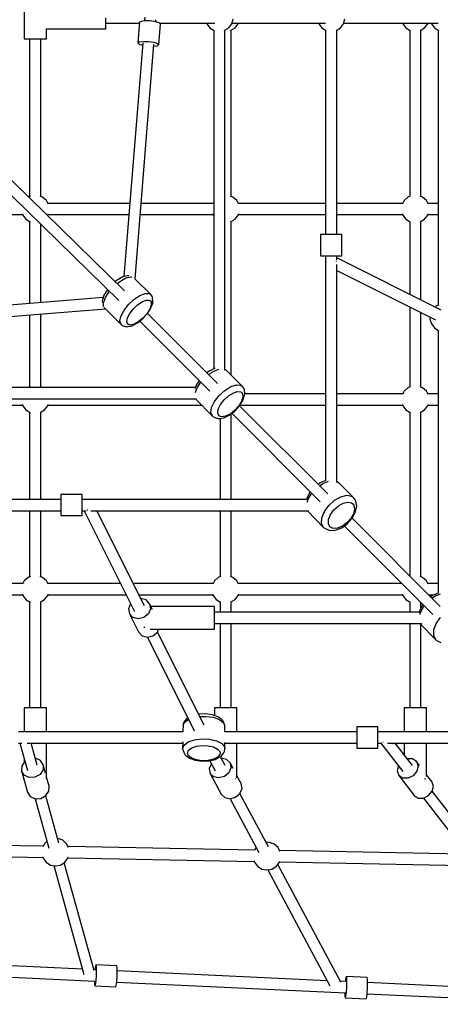
# Model space of a CAD drawing. Units: millimetres. Extents: x 751 to 9295, y -2744 to 7190.
# Drawn here: x 4317 to 4914, y 2474 to 3870 of the extents above; entities that cross this region are included whole.
import ezdxf

# ---------------------------------------------------------------- set-up
doc = ezdxf.new("R2010")
doc.units = ezdxf.units.MM

# ---------------------------------------------------------------- blocks, each defined once
blk = doc.blocks.new('216_JAPET')
for p, q in [((255, -3287.2), (255, -3347.2)), ((371, -3325.2), (371, -3317.2)), ((426.6, -3321.6), (421, -3322.4)), ((426.5, -3316.4), (426.1, -3321.7)), ((434.1, -3321.8), (426.6, -3321.6)), ((441.5, -3322.9), (434.1, -3321.8)), ((442, -3323), (442.2, -3320.1)), ((549.7, -3326), (551.7, -3319)), ((708.4, -3326), (710.4, -3319)), ((287, -3347.2), (287, -3333.2)), ((287, -3333.2), (371, -3333.2)), ((371, -3325.2), (418.8, -3325.2)), ((371, -3331.1), (371, -3325.2)), ((371, -3333.2), (371, -3331.1)), ((418.9, -3323.8), (416.5, -3353)), ((421, -3322.4), (418.9, -3323.8)), ((446.9, -3324.5), (441.5, -3322.9)), ((446.4, -3355.4), (448.8, -3326.2)), ((448.8, -3326.2), (446.9, -3324.5)), ((447.7, -3325.2), (514.2, -3325.2)), ((447.7, -3325.2), (525.9, -3325.2)), ((514.2, -3325.2), (514.5, -3326)), ((514.5, -3326), (518.8, -3331.8)), ((518.8, -3331.8), (525, -3335.6)), ((524.1, -3335), (524.1, -3815.1)), ((525, -3335.6), (525, -3335.6)), ((539.2, -3335.6), (545.4, -3331.8)), ((539.2, -3335.6), (539.2, -3335.6)), ((540.1, -3817), (540.1, -3335)), ((545.4, -3331.8), (549.7, -3326)), ((548.2, -3335.6), (554.4, -3331.8)), ((548.2, -3335.6), (548.2, -3335.6)), ((549.1, -3570.7), (549.1, -3335)), ((549.9, -3325.2), (682.9, -3325.2)), ((554.4, -3331.8), (558.7, -3326)), ((558.7, -3326), (558.9, -3325.2)), ((558.9, -3325.2), (673, -3325.2)), ((673, -3325.2), (673.2, -3326)), ((673.2, -3326), (677.5, -3331.8)), ((677.5, -3331.8), (683.7, -3335.6)), ((682.8, -3335), (682.8, -3624.7)), ((683.7, -3335.6), (683.7, -3335.6)), ((697.9, -3335.6), (704.1, -3331.8)), ((697.9, -3335.6), (697.9, -3335.6)), ((698.8, -3624.7), (698.8, -3335)), ((704.1, -3331.8), (708.4, -3326)), ((708.7, -3325.2), (792.3, -3325.2)), ((708.7, -3325.2), (842.7, -3325.2)), ((792.3, -3325.2), (792.5, -3326)), ((792.5, -3326), (796.9, -3331.8)), ((796.9, -3331.8), (803.1, -3335.6)), ((802.2, -3335), (802.2, -3570.7)), ((803.1, -3335.6), (803.1, -3335.6)), ((817.2, -3335.6), (817.3, -3335.6)), ((817.3, -3335.6), (823.4, -3331.8)), ((818.2, -3570.7), (818.2, -3335)), ((823.4, -3331.8), (827.8, -3326)), ((827.8, -3326), (828, -3325.2)), ((832.8, -3325.2), (833, -3326)), ((833, -3326), (837.3, -3331.8)), ((837.3, -3331.8), (843.5, -3335.6)), ((842.6, -3335), (842.6, -3724.9)), ((843.5, -3335.6), (843.5, -3335.6)), ((255, -3347.2), (257.2, -3347.2)), ((257.2, -3347.2), (263, -3347.2)), ((263, -3347.2), (263, -3570.7)), ((263, -3347.2), (271, -3347.2)), ((271, -3347.2), (279, -3347.2)), ((279, -3570.7), (279, -3347.2)), ((279, -3347.2), (284.9, -3347.2)), ((284.9, -3347.2), (287, -3347.2)), ((423.5, -3353.4), (396.7, -3684.2)), ((412.5, -3687.6), (439.4, -3355)), ((416.5, -3353), (418.6, -3351.6)), ((416.5, -3353), (418.4, -3354.8)), ((418.4, -3354.8), (423.3, -3356.3)), ((418.6, -3351.6), (424.2, -3350.9)), ((424.2, -3350.9), (431.7, -3351)), ((431.7, -3351), (439.2, -3352.1)), ((439.2, -3352.1), (444.5, -3353.7)), ((439.2, -3357.5), (444.3, -3356.9)), ((444.3, -3356.9), (446.4, -3355.4)), ((444.5, -3353.7), (446.4, -3355.4)), ((397.7, -3704.3), (60.9, -3375.4)), ((50.2, -3386.7), (389.4, -3717.9)), ((264, -3570.3), (261.5, -3571.3)), ((281.4, -3571.6), (278.1, -3570.3)), ((286.7, -3576.5), (281.4, -3571.6)), ((551.5, -3571.6), (548.2, -3570.3)), ((556.8, -3576.5), (551.5, -3571.6)), ((799.8, -3571.6), (794.5, -3576.5)), ((803.1, -3570.3), (799.8, -3571.6)), ((820.5, -3571.6), (817.2, -3570.3)), ((825.9, -3576.5), (820.5, -3571.6)), ((289.1, -3581.3), (286.7, -3576.5)), ((405.2, -3580.4), (288.7, -3580.4)), ((523.4, -3580.4), (421.2, -3580.4)), ((524.1, -3579), (523, -3581.3)), ((559.2, -3581.3), (556.8, -3576.5)), ((682.8, -3580.4), (558.7, -3580.4)), ((792.5, -3580.4), (698.8, -3580.4)), ((794.5, -3576.5), (792.1, -3581.3)), ((828.3, -3581.3), (825.9, -3576.5)), ((842.6, -3580.4), (827.8, -3580.4)), ((29.9, -3596.4), (253.2, -3596.4)), ((252.9, -3595.4), (253.4, -3597.1)), ((253.4, -3597.1), (257.8, -3602.9)), ((288.4, -3597.5), (288.7, -3597.1)), ((288.7, -3597.1), (289.1, -3595.4)), ((288.9, -3596.4), (403.9, -3596.4)), ((419.9, -3596.4), (523.2, -3596.4)), ((523, -3595.4), (523.5, -3597.1)), ((523.5, -3597.1), (524.1, -3598)), ((554.4, -3602.9), (558.7, -3597.1)), ((558.7, -3597.1), (559.2, -3595.4)), ((558.9, -3596.4), (682.8, -3596.4)), ((698.8, -3596.4), (792.3, -3596.4)), ((792.1, -3595.4), (792.5, -3597.1)), ((792.5, -3597.1), (796.9, -3602.9)), ((823.4, -3602.9), (827.8, -3597.1)), ((827.8, -3597.1), (828.3, -3595.4)), ((828, -3596.4), (842.6, -3596.4)), ((257.8, -3602.9), (263.9, -3606.7)), ((263, -3606.2), (263, -3722.5)), ((263.9, -3606.7), (264, -3606.7)), ((279, -3721.2), (279, -3610.1)), ((548.2, -3606.7), (554.4, -3602.9)), ((548.2, -3606.7), (548.2, -3606.7)), ((549.1, -3824), (549.1, -3606.2)), ((796.9, -3602.9), (803.1, -3606.7)), ((802.2, -3606.2), (802.2, -3709.4)), ((803.1, -3606.7), (803.1, -3606.7)), ((817.2, -3606.7), (817.3, -3606.7)), ((817.3, -3606.7), (823.4, -3602.9)), ((818.2, -3717.4), (818.2, -3606.2)), ((677.8, -3624.7), (675.8, -3624.7)), ((675.8, -3624.7), (675.8, -3654.7)), ((683.3, -3624.7), (677.8, -3624.7)), ((690.8, -3624.7), (683.3, -3624.7)), ((698.3, -3624.7), (690.8, -3624.7)), ((703.8, -3624.7), (698.3, -3624.7)), ((705.8, -3624.7), (703.8, -3624.7)), ((705.8, -3654.7), (705.8, -3624.7)), ((675.8, -3654.7), (677.8, -3654.7)), ((677.8, -3654.7), (683.3, -3654.7)), ((682.8, -3654.7), (682.8, -3973.3)), ((683.3, -3654.7), (690.8, -3654.7)), ((690.8, -3654.7), (698.3, -3654.7)), ((698.3, -3654.7), (703.8, -3654.7)), ((698.8, -3660.5), (698.8, -3654.7)), ((703.8, -3654.7), (705.8, -3654.7)), ((697.9, -3661.8), (698, -3662.3)), ((698, -3662.3), (697.9, -3662.8)), ((846.8, -3731.8), (698.8, -3657.8)), ((698.8, -3976.2), (698.8, -3666.9)), ((395.2, -3684.6), (387.9, -3688.6)), ((401.3, -3683.2), (395.2, -3684.6)), ((399.7, -3686.1), (406.5, -3684.6)), ((403.5, -3683.1), (401.8, -3683.2)), ((403.9, -3683.2), (403.5, -3683.1)), ((406.5, -3684.6), (407.9, -3685.1)), ((698.8, -3675.6), (838.9, -3745.7)), ((387, -3689.2), (384.4, -3691.3)), ((387.9, -3688.6), (387, -3689.2)), ((387.3, -3694.1), (391.7, -3690.5)), ((391.7, -3690.5), (399.7, -3686.1)), ((434.6, -3709.2), (412.3, -3687.4)), ((368.7, -3709.7), (366.2, -3716.7)), ((369.5, -3708.5), (368.7, -3709.7)), ((373.5, -3702.3), (369.5, -3708.5)), ((370.5, -3713.9), (376, -3705.4)), ((376, -3705.4), (376.3, -3705.1)), ((411, -3716.6), (419.3, -3711)), ((419.3, -3711), (426.9, -3708)), ((426.9, -3708), (432.7, -3708)), ((432.7, -3708), (434.6, -3709.2)), ((436.6, -3712.1), (434.6, -3709.2)), ((437.5, -3714.2), (436.6, -3712.1)), ((367.1, -3714.1), (36.4, -3740.8)), ((366.2, -3716.7), (366.1, -3718.7)), ((366.1, -3718.7), (366.2, -3721.6)), ((367.7, -3721.5), (370.5, -3713.9)), ((367.9, -3726.6), (367.7, -3721.5)), ((396.5, -3732.6), (403, -3724.2)), ((403, -3724.2), (411, -3716.6)), ((410.1, -3730.2), (416.2, -3724.4)), ((416.2, -3724.4), (422.6, -3720)), ((422.6, -3720), (428.4, -3717.7)), ((428.4, -3717.7), (432.8, -3717.8)), ((432.8, -3717.8), (434.3, -3718.7)), ((435.4, -3724.6), (433.3, -3730.5)), ((434.3, -3718.7), (435.3, -3720.2)), ((435.1, -3728.7), (437.7, -3721.8)), ((435.3, -3720.2), (435.4, -3724.6)), ((437.7, -3719.8), (437.5, -3714.2)), ((437.7, -3721.8), (437.7, -3719.8)), ((840.2, -3725.8), (838.4, -3727.5)), ((843.5, -3724.6), (840.2, -3725.8)), ((37.4, -3756.7), (370.4, -3729.8)), ((263, -3738.5), (263, -3840.7)), ((279, -3840.7), (279, -3737.2)), ((368.4, -3727.8), (392.7, -3752.2)), ((392.3, -3740.8), (396.5, -3732.6)), ((401.8, -3742.9), (405.1, -3736.6)), ((405.1, -3736.6), (410.1, -3730.2)), ((429.1, -3737), (423.4, -3743.2)), ((423.7, -3743.7), (429.8, -3737)), ((433.3, -3730.5), (429.1, -3737)), ((429.8, -3737), (434.4, -3729.9)), ((529.5, -3835.9), (430.1, -3736.5)), ((434.4, -3729.9), (435.1, -3728.7)), ((802.2, -3727.3), (802.2, -3840.7)), ((818.2, -3840.7), (818.2, -3735.3)), ((391, -3747.6), (392.3, -3740.8)), ((392.7, -3752.2), (391, -3747.6)), ((392.7, -3752.2), (393.6, -3752.9)), ((393.6, -3752.9), (395.8, -3753.8)), ((395.8, -3753.8), (400.3, -3755.4)), ((400.8, -3748.2), (401.8, -3742.9)), ((402.2, -3751.6), (400.8, -3748.2)), ((405.7, -3752.9), (402.2, -3751.6)), ((402.5, -3755.2), (408.6, -3753.9)), ((410.9, -3751.8), (405.7, -3752.9)), ((408.6, -3753.9), (416, -3749.9)), ((417.1, -3748.4), (410.9, -3751.8)), ((416, -3749.9), (416.8, -3749.3)), ((416.8, -3749.3), (423.7, -3743.7)), ((423.4, -3743.2), (417.1, -3748.4)), ((419.2, -3747.4), (518.5, -3846.8)), ((831.2, -3741.8), (831, -3744.4)), ((831, -3744.4), (833, -3751.4)), ((833, -3751.4), (837.3, -3757.1)), ((400.3, -3755.4), (402.5, -3755.2)), ((837.3, -3757.1), (843.5, -3761)), ((842.6, -3760.4), (842.6, -4133)), ((843.5, -3761), (843.5, -3761)), ((517.9, -3818.1), (514.4, -3820.8)), ((517, -3823.4), (521.5, -3819.9)), ((525.5, -3814.4), (517.9, -3818.1)), ((521.5, -3819.9), (529.9, -3815.9)), ((526, -3814.3), (525.5, -3814.4)), ((529.9, -3815.9), (531.4, -3815.6)), ((541.1, -3816.2), (540.1, -3815.8)), ((540.1, -3816.1), (542, -3816.9)), ((542, -3816.9), (541.1, -3816.2)), ((564.6, -3839.5), (542, -3816.9)), ((503.3, -3831.6), (498.6, -3839.1)), ((500.2, -3843.1), (505.6, -3834.5)), ((505.6, -3834.5), (505.9, -3834.2)), ((548.3, -3840.1), (556.3, -3837.5)), ((556.3, -3837.5), (562.4, -3838.1)), ((562.4, -3838.1), (564.6, -3839.5)), ((497.9, -3841.4), (17.5, -3841.4)), ((264, -3840.4), (261.3, -3841.4)), ((280.8, -3841.4), (278.1, -3840.4)), ((498.6, -3839.1), (497.3, -3843.2)), ((498.4, -3848.7), (500.2, -3843.1)), ((531.7, -3852.9), (539.8, -3845.5)), ((539.8, -3845.5), (548.3, -3840.1)), ((545, -3853.4), (551.6, -3849.3)), ((551.6, -3849.3), (557.6, -3847.3)), ((557.6, -3847.3), (562.4, -3847.7)), ((562.4, -3847.7), (564, -3848.8)), ((564, -3848.8), (565.1, -3850.5)), ((566.8, -3842.5), (564.6, -3839.5)), ((565.1, -3850.5), (565.6, -3855.2)), ((567.6, -3844.6), (566.8, -3842.5)), ((568.1, -3850.6), (567.6, -3844.6)), ((567.9, -3852.5), (568.1, -3850.6)), ((682.8, -3850.4), (568.1, -3850.4)), ((792.5, -3850.4), (698.8, -3850.4)), ((794.5, -3846.5), (792.1, -3851.3)), ((799.8, -3841.7), (794.5, -3846.5)), ((803.1, -3840.4), (799.8, -3841.7)), ((820.5, -3841.7), (817.2, -3840.4)), ((825.9, -3846.5), (820.5, -3841.7)), ((828.3, -3851.3), (825.9, -3846.5)), ((842.6, -3850.4), (827.8, -3850.4)), ((17.8, -3857.4), (499.7, -3857.4)), ((252.9, -3865.5), (253.4, -3867.2)), ((288.7, -3867.2), (289.1, -3865.5)), ((498.4, -3857.4), (522.2, -3881.9)), ((521.1, -3869.8), (525.1, -3861.4)), ((525.1, -3861.4), (531.7, -3852.9)), ((530.7, -3872), (533.8, -3865.6)), ((533.8, -3865.6), (538.8, -3859.1)), ((538.8, -3859.1), (545, -3853.4)), ((563.6, -3861.3), (559.5, -3867.9)), ((560.7, -3867.5), (565.6, -3859.7)), ((565.6, -3855.2), (563.6, -3861.3)), ((565.6, -3859.7), (567.9, -3852.5)), ((792.1, -3865.5), (792.5, -3867.2)), ((827.8, -3867.2), (828.3, -3865.5)), ((17.8, -3866.4), (253.2, -3866.4)), ((253.4, -3867.2), (257.8, -3873)), ((257.8, -3873), (263.9, -3876.8)), ((263, -3876.2), (263, -4000.1)), ((263.9, -3876.8), (264, -3876.8)), ((278.1, -3876.8), (284.3, -3873)), ((278.1, -3876.8), (278.1, -3876.8)), ((279, -4000.1), (279, -3876.2)), ((284.3, -3873), (288.7, -3867.2)), ((288.9, -3866.4), (507.1, -3866.4)), ((520.1, -3876.9), (521.1, -3869.8)), ((522.2, -3881.9), (520.1, -3876.9)), ((529.9, -3877.5), (530.7, -3872)), ((531.5, -3881.4), (529.9, -3877.5)), ((547.3, -3879.1), (540.8, -3882.2)), ((546.3, -3880.8), (554, -3874.8)), ((553.8, -3874.1), (547.3, -3879.1)), ((549.1, -4000.1), (549.1, -3878.6)), ((549.8, -3878), (675.1, -4003.3)), ((559.5, -3867.9), (553.8, -3874.1)), ((554, -3874.8), (560.7, -3867.5)), ((686, -3992.4), (560.9, -3867.3)), ((561.4, -3866.4), (682.8, -3866.4)), ((698.8, -3866.4), (792.3, -3866.4)), ((792.5, -3867.2), (796.9, -3873)), ((796.9, -3873), (803.1, -3876.8)), ((802.2, -3876.2), (802.2, -4108.6)), ((803.1, -3876.8), (803.1, -3876.8)), ((817.2, -3876.8), (817.3, -3876.8)), ((817.3, -3876.8), (823.4, -3873)), ((818.2, -4109.8), (818.2, -3876.2)), ((823.4, -3873), (827.8, -3867.2)), ((828, -3866.4), (842.6, -3866.4)), ((522.2, -3881.9), (523.1, -3882.6)), ((523.1, -3882.6), (528, -3884.7)), ((528, -3884.7), (530, -3885.5)), ((530, -3885.5), (532.2, -3885.4)), ((535.3, -3883), (531.5, -3881.4)), ((532.2, -3885.4), (538.7, -3884.4)), ((533.1, -3885.2), (533.1, -4000.1)), ((540.8, -3882.2), (535.3, -3883)), ((538.7, -3884.4), (546.3, -3880.8)), ((675.9, -3976.1), (672.3, -3978.7)), ((674.4, -3980.8), (679, -3977.4)), ((683.4, -3973.1), (675.9, -3976.1)), ((679, -3977.4), (687, -3974.2)), ((700.7, -3975.8), (698.8, -3974.8)), ((698.8, -3975.1), (701.5, -3976.4)), ((701.5, -3976.4), (700.7, -3975.8)), ((722.5, -3997.4), (701.5, -3976.4)), ((661.2, -3989.4), (656.8, -3997.3)), ((663, -3991.9), (663.3, -3991.5)), ((307.4, -4000.1), (29.4, -4000.1)), ((337.4, -3993.1), (307.4, -3993.1)), ((307.4, -3993.1), (307.4, -3995.1)), ((307.4, -3995.1), (307.4, -4000.6)), ((307.4, -4000.6), (307.4, -4008.1)), ((337.4, -3995.1), (337.4, -3993.1)), ((337.4, -4000.6), (337.4, -3995.1)), ((656.1, -4000.1), (337.4, -4000.1)), ((337.4, -4008.1), (337.4, -4000.6)), ((656.8, -3997.3), (656, -4000.6)), ((657.2, -4004.1), (657.9, -4000.8)), ((657.9, -4000.8), (663, -3991.9)), ((687.4, -4008.6), (695.5, -4001.3)), ((695.5, -4001.3), (704.5, -3996.3)), ((701, -4009.4), (707.8, -4005.6)), ((704.5, -3996.3), (713, -3994.3)), ((707.8, -4005.6), (714.4, -4004)), ((713, -3994.3), (719.9, -3995.6)), ((714.4, -4004), (719.7, -4005)), ((719.7, -4005), (721.6, -4006.4)), ((719.9, -3995.6), (722.5, -3997.4)), ((725, -4000.8), (722.5, -3997.4)), ((725.7, -4002.8), (725, -4000.8)), ((727, -4009.5), (725.7, -4002.8)), ((29.9, -4016.1), (307.4, -4016.1)), ((263, -4016.1), (263, -4109.8)), ((279, -4109.8), (279, -4016.1)), ((307.4, -4008.1), (307.4, -4015.6)), ((307.4, -4015.6), (307.4, -4021.1)), ((337.4, -4015.6), (337.4, -4008.1)), ((337.4, -4021.1), (337.4, -4015.6)), ((337.4, -4016.1), (343.2, -4016.1)), ((340.4, -4016.1), (411.9, -4159)), ((345, -4015.3), (344.5, -4015.3)), ((345.5, -4015.2), (345, -4015.3)), ((349.6, -4016.1), (659.2, -4016.1)), ((425.8, -4151.1), (358.3, -4016.1)), ((533.1, -4016.1), (533.1, -4109.8)), ((549.1, -4109.8), (549.1, -4016.1)), ((657.1, -4016.1), (657.3, -4016.3)), ((657.3, -4016.3), (657.2, -4016.1)), ((657.3, -4016.3), (680.1, -4039.8)), ((677.5, -4026.2), (681.1, -4017.3)), ((681.1, -4017.3), (687.4, -4008.6)), ((689.9, -4021.7), (694.7, -4015)), ((694.7, -4015), (701, -4009.4)), ((720.3, -4027.1), (724.8, -4019)), ((721.6, -4006.4), (723.1, -4008.4)), ((724.1, -4013.7), (722.5, -4020.3)), ((723.1, -4008.4), (724.1, -4013.7)), ((724.8, -4019), (726.7, -4011.3)), ((726.7, -4011.3), (727, -4009.5)), ((307.4, -4021.1), (307.4, -4023.1)), ((307.4, -4023.1), (337.4, -4023.1)), ((337.4, -4023.1), (337.4, -4021.1)), ((677.2, -4034.1), (677.5, -4026.2)), ((686.9, -4034.5), (687.2, -4028.5)), ((687.2, -4028.5), (689.9, -4021.7)), ((713, -4033.4), (706.4, -4038.2)), ((718.7, -4027.1), (713, -4033.4)), ((713.6, -4034.5), (720.3, -4027.1)), ((722.5, -4020.3), (718.7, -4027.1)), ((845.6, -4152), (720.4, -4026.8)), ((680.1, -4039.8), (677.2, -4034.1)), ((680.1, -4039.8), (680.9, -4040.5)), ((680.9, -4040.5), (686.7, -4043.4)), ((686.7, -4043.4), (688.5, -4044)), ((689.1, -4039), (686.9, -4034.5)), ((688.5, -4044), (696.1, -4043.7)), ((693.5, -4041.2), (689.1, -4039)), ((699.6, -4040.9), (693.5, -4041.2)), ((696.1, -4043.7), (697.7, -4043.4)), ((697.7, -4043.4), (705.7, -4040.2)), ((706.4, -4038.2), (699.6, -4040.9)), ((705.7, -4040.2), (713.6, -4034.5)), ((709.3, -4037.6), (834.8, -4163)), ((255.3, -4115.6), (252.9, -4120.4)), ((260.7, -4110.8), (255.3, -4115.6)), ((264, -4109.5), (260.7, -4110.8)), ((281.4, -4110.8), (278.1, -4109.5)), ((286.7, -4115.6), (281.4, -4110.8)), ((289.1, -4120.4), (286.7, -4115.6)), ((525.4, -4115.6), (523, -4120.4)), ((530.7, -4110.8), (525.4, -4115.6)), ((534, -4109.5), (530.7, -4110.8)), ((551.5, -4110.8), (548.2, -4109.5)), ((556.8, -4115.6), (551.5, -4110.8)), ((559.2, -4120.4), (556.8, -4115.6)), ((803.1, -4109.5), (803.1, -4109.5)), ((820.5, -4110.8), (817.2, -4109.5)), ((825.9, -4115.6), (820.5, -4110.8)), ((828.3, -4120.4), (825.9, -4115.6)), ((253.4, -4119.5), (17.5, -4119.5)), ((392.1, -4119.5), (288.7, -4119.5)), ((523.4, -4119.5), (410, -4119.5)), ((791.2, -4119.5), (558.7, -4119.5)), ((792.1, -4120.4), (792.1, -4120.4)), ((842.6, -4119.5), (827.8, -4119.5)), ((17.8, -4135.5), (253.2, -4135.5)), ((252.9, -4134.6), (253.4, -4136.3)), ((253.4, -4136.3), (257.8, -4142.1)), ((257.8, -4142.1), (263.9, -4145.9)), ((263, -4145.3), (263, -4295.7)), ((278.1, -4145.9), (284.3, -4142.1)), ((279, -4295.7), (279, -4145.3)), ((284.3, -4142.1), (288.7, -4136.3)), ((288.7, -4136.3), (289.1, -4134.6)), ((288.9, -4135.5), (400.1, -4135.5)), ((418, -4135.5), (523.2, -4135.5)), ((428.1, -4142.6), (420.5, -4140.6)), ((420.5, -4140.6), (420.5, -4140.6)), ((433.1, -4147.9), (428.1, -4142.6)), ((523, -4134.6), (523.5, -4136.3)), ((523.5, -4136.3), (527.8, -4142.1)), ((527.8, -4142.1), (534, -4145.9)), ((533.1, -4145.3), (533.1, -4159.9)), ((548.2, -4145.9), (554.4, -4142.1)), ((549.1, -4159.9), (549.1, -4145.3)), ((554.4, -4142.1), (558.7, -4136.3)), ((558.7, -4136.3), (559.2, -4134.6)), ((558.9, -4135.5), (792.3, -4135.5)), ((792.1, -4134.6), (792.5, -4136.3)), ((792.5, -4136.3), (796.9, -4142.1)), ((796.9, -4142.1), (803.1, -4145.9)), ((802.2, -4145.3), (802.2, -4159.9)), ((828.3, -4134.7), (828.3, -4134.6)), ((829.1, -4135.5), (835.9, -4135.5)), ((835.5, -4135.7), (831.8, -4138.2)), ((833.8, -4140.2), (838.5, -4136.9)), ((842.8, -4132.9), (835.5, -4135.7)), ((838.5, -4136.9), (845.9, -4134.1)), ((263.9, -4145.9), (264, -4145.9)), ((278.1, -4145.9), (278.1, -4145.9)), ((406.2, -4147.8), (403.3, -4155)), ((403.3, -4155), (404.5, -4162.2)), ((406.2, -4147.7), (406.2, -4147.8)), ((434.3, -4155.1), (431.4, -4162.3)), ((433.1, -4147.9), (434.3, -4155.1)), ((437.2, -4156), (433.1, -4147.9)), ((525.3, -4151.9), (435.1, -4151.9)), ((525.3, -4154.1), (525.3, -4151.9)), ((525.3, -4159.9), (525.3, -4154.1)), ((534, -4145.9), (534, -4145.9)), ((548.2, -4145.9), (548.2, -4145.9)), ((803.1, -4145.9), (803.1, -4145.9)), ((816.2, -4158.2), (815.7, -4160.8)), ((816.4, -4157), (816.2, -4158.2)), ((820.7, -4149), (816.4, -4157)), ((817.2, -4145.9), (817.3, -4145.9)), ((817.3, -4145.9), (817.5, -4145.7)), ((817.5, -4160.4), (822.3, -4151.3)), ((818.2, -4153.7), (818.2, -4146.4)), ((822.3, -4151.3), (822.7, -4150.9)), ((404.5, -4162.2), (417.4, -4188)), ((409.6, -4167.5), (404.5, -4162.2)), ((417.1, -4169.5), (409.6, -4167.5)), ((425.1, -4167.6), (417.1, -4169.5)), ((431.4, -4162.3), (425.1, -4167.6)), ((815.8, -4159.9), (525.3, -4159.9)), ((525.3, -4167.9), (525.3, -4159.9)), ((525.3, -4175.9), (525.3, -4167.9)), ((816.9, -4163.1), (817.5, -4160.4)), ((839.8, -4176), (846, -4167.3)), ((425.3, -4180.9), (425.3, -4181.8)), ((425.3, -4181.8), (425.3, -4182.2)), ((433.8, -4183.9), (525.3, -4183.9)), ((444.3, -4188.1), (446, -4183.9)), ((525.3, -4175.9), (819.3, -4175.9)), ((525.3, -4181.8), (525.3, -4175.9)), ((525.3, -4183.9), (525.3, -4181.8)), ((533.1, -4175.9), (533.1, -4295.7)), ((549.1, -4295.7), (549.1, -4175.9)), ((802.2, -4175.9), (802.2, -4295.7)), ((817, -4175.9), (817.3, -4176.3)), ((817.3, -4176.3), (817.2, -4175.9)), ((817.3, -4176.3), (839.5, -4199.3)), ((818.2, -4295.7), (818.2, -4177.2)), ((836.3, -4193.2), (836.4, -4185.1)), ((836.4, -4185.1), (839.8, -4176)), ((417.4, -4188), (422.5, -4193.3)), ((422.5, -4193.3), (430, -4195.3)), ((430, -4195.3), (438, -4193.4)), ((430, -4195.3), (496.5, -4328.2)), ((438, -4193.4), (444.3, -4188.1)), ((510.4, -4320.3), (444.3, -4188.1)), ((839.5, -4199.3), (836.3, -4193.2)), ((839.5, -4199.3), (840.3, -4199.9)), ((840.3, -4199.9), (846.4, -4203.1)), ((257.2, -4295.7), (255, -4295.7)), ((255, -4295.7), (255, -4329.6)), ((263, -4295.7), (257.2, -4295.7)), ((271, -4295.7), (263, -4295.7)), ((279, -4295.7), (271, -4295.7)), ((284.9, -4295.7), (279, -4295.7)), ((287, -4295.7), (284.9, -4295.7)), ((287, -4329.6), (287, -4295.7)), ((527.2, -4295.7), (525.1, -4295.7)), ((525.1, -4295.7), (525.1, -4306.3)), ((533.1, -4295.7), (527.2, -4295.7)), ((541.1, -4295.7), (533.1, -4295.7)), ((549.1, -4295.7), (541.1, -4295.7)), ((554.9, -4295.7), (549.1, -4295.7)), ((557.1, -4295.7), (554.9, -4295.7)), ((557.1, -4329.6), (557.1, -4295.7)), ((796.3, -4295.7), (794.2, -4295.7)), ((794.2, -4295.7), (794.2, -4329.6)), ((802.2, -4295.7), (796.3, -4295.7)), ((810.2, -4295.7), (802.2, -4295.7)), ((818.2, -4295.7), (810.2, -4295.7)), ((824, -4295.7), (818.2, -4295.7)), ((826.2, -4295.7), (824, -4295.7)), ((826.2, -4329.6), (826.2, -4295.7)), ((485.5, -4311.3), (481.6, -4316)), ((484.6, -4314.3), (488.5, -4312.2)), ((486.9, -4310), (485.5, -4311.3)), ((487.3, -4309.9), (486.9, -4310)), ((502.6, -4304.4), (502.5, -4304.5)), ((512.6, -4304), (502.6, -4304.4)), ((504.2, -4308), (512.9, -4307.6)), ((522.2, -4305.3), (512.6, -4304)), ((512.9, -4307.6), (523.5, -4309)), ((530.2, -4308.1), (522.2, -4305.3)), ((523.5, -4309), (532.3, -4312.2)), ((535.5, -4312.2), (530.2, -4308.1)), ((532.3, -4312.2), (538.1, -4316.6)), ((537.1, -4313.5), (535.5, -4312.2)), ((480.6, -4319.1), (480.4, -4329.6)), ((480.6, -4319.1), (484.6, -4314.3)), ((480.7, -4318), (480.6, -4319.1)), ((481.6, -4316), (480.7, -4318)), ((538, -4315.5), (537.1, -4313.5)), ((540, -4320.6), (538, -4315.5)), ((538.1, -4316.6), (540.1, -4321.7)), ((540.1, -4321.7), (540, -4320.6)), ((540.1, -4329.6), (540.1, -4321.7)), ((757.2, -4322.6), (727.2, -4322.6)), ((727.2, -4322.6), (727.2, -4324.6)), ((727.2, -4324.6), (727.2, -4330.1)), ((757.2, -4324.6), (757.2, -4322.6)), ((757.2, -4330.1), (757.2, -4324.6)), ((480.4, -4329.6), (247, -4329.6)), ((487.9, -4343.9), (496.7, -4340.8)), ((496.7, -4340.8), (507.3, -4339.3)), ((507.3, -4339.3), (518.3, -4339.8)), ((518.3, -4339.8), (528.2, -4342.1)), ((727.2, -4329.6), (539.5, -4329.6)), ((727.2, -4330.1), (727.2, -4337.6)), ((727.2, -4337.6), (727.2, -4345.1)), ((985.5, -4329.6), (757.2, -4329.6)), ((757.2, -4337.6), (757.2, -4330.1)), ((757.2, -4345.1), (757.2, -4337.6)), ((247, -4345.6), (251.7, -4345.6)), ((249.2, -4345.6), (259.9, -4384.4)), ((259.5, -4345.6), (480.2, -4345.6)), ((273.9, -4377), (265.2, -4345.6)), ((287, -4395.7), (287, -4345.6)), ((480.2, -4343.5), (480.1, -4353.5)), ((480.1, -4353.5), (482.1, -4348.3)), ((480.1, -4353.5), (480.2, -4354.6)), ((480.2, -4354.6), (482.2, -4359.7)), ((482.1, -4348.3), (487.9, -4343.9)), ((488.6, -4355.7), (493.1, -4352.3)), ((493.1, -4352.3), (499.8, -4349.9)), ((499.8, -4349.9), (508, -4348.8)), ((508, -4348.8), (516.4, -4349.2)), ((516.4, -4349.2), (523.9, -4350.9)), ((523.9, -4350.9), (529.6, -4353.9)), ((528.2, -4342.1), (535.6, -4346)), ((529.6, -4353.9), (532.7, -4357.6)), ((535.6, -4346), (539.6, -4350.9)), ((539.5, -4357.2), (540.1, -4353.5)), ((539.6, -4350.9), (540.1, -4353.5)), ((540.1, -4353.5), (540.1, -4344.6)), ((540.1, -4345.6), (727.2, -4345.6)), ((557.1, -4395), (557.1, -4345.6)), ((727.2, -4345.1), (727.2, -4350.6)), ((727.2, -4350.6), (727.2, -4352.6)), ((727.2, -4352.6), (757.2, -4352.6)), ((757.2, -4350.6), (757.2, -4345.1)), ((757.2, -4345.6), (762.9, -4345.6)), ((757.2, -4352.6), (757.2, -4350.6)), ((761.4, -4345.6), (792.4, -4385.7)), ((764.4, -4344.6), (764.3, -4344.6)), ((764.5, -4344.6), (764.4, -4344.6)), ((770.8, -4345.6), (988.9, -4345.6)), ((806, -4377.4), (781.4, -4345.6)), ((794.2, -4345.6), (794.2, -4362.1)), ((826.2, -4392.9), (826.2, -4345.6)), ((255, -4366.8), (255, -4372.9)), ((271.4, -4367.1), (271.2, -4367.2)), ((278.4, -4370.4), (271.4, -4367.1)), ((482.2, -4359.7), (483.1, -4361.7)), ((483.1, -4361.7), (484.7, -4363)), ((484.7, -4363), (490, -4367.1)), ((487.1, -4359.6), (488.6, -4355.7)), ((488.6, -4363.6), (487.1, -4359.6)), ((493.1, -4367), (488.6, -4363.6)), ((490, -4367.1), (498, -4369.9)), ((499.8, -4369.4), (493.1, -4367)), ((523.9, -4368.3), (516.4, -4370.1)), ((517.5, -4370.8), (526.5, -4368.7)), ((529.6, -4365.4), (523.9, -4368.3)), ((526.5, -4368.7), (533.2, -4365.2)), ((532.7, -4361.6), (529.6, -4365.4)), ((532.7, -4357.6), (533.1, -4359.6)), ((533.1, -4359.6), (532.7, -4361.6)), ((533.2, -4365.2), (534.7, -4363.9)), ((540.2, -4377.1), (533.7, -4364.8)), ((534.7, -4363.9), (538.5, -4359.2)), ((542.4, -4368.7), (534.9, -4367.1)), ((534.9, -4367.1), (534.9, -4367.1)), ((538.5, -4359.2), (539.5, -4357.2)), ((547.4, -4373.5), (542.4, -4368.7)), ((806.3, -4368), (798.7, -4367.9)), ((798.7, -4367.9), (798.7, -4367.9)), ((811.9, -4371.8), (806.3, -4368)), ((251.7, -4377.8), (251.5, -4384.9)), ((256, -4371.4), (251.7, -4377.8)), ((256.3, -4371.3), (256, -4371.4)), ((282.3, -4376.4), (278.4, -4370.4)), ((282.3, -4376.4), (282.1, -4383.6)), ((285.6, -4388.3), (282.3, -4376.4)), ((498, -4369.9), (507.6, -4371.2)), ((508, -4370.5), (499.8, -4369.4)), ((507.6, -4371.2), (517.5, -4370.8)), ((516.4, -4370.1), (508, -4370.5)), ((520.8, -4374.6), (517.9, -4381.7)), ((517.9, -4381.7), (519.1, -4388.6)), ((518.6, -4370.5), (526.3, -4385)), ((520.8, -4374.6), (520.8, -4374.6)), ((548.6, -4380.4), (545.8, -4387.5)), ((547.4, -4373.5), (548.6, -4380.4)), ((551.7, -4381.6), (547.4, -4373.5)), ((786.1, -4377.7), (784.3, -4385)), ((786.1, -4377.6), (786.1, -4377.7)), ((811.9, -4371.8), (814.1, -4378.2)), ((816.3, -4377.5), (811.9, -4371.8)), ((814.1, -4378.2), (812.4, -4385.5)), ((251.5, -4384.9), (259.8, -4415)), ((255.3, -4390.9), (251.5, -4384.9)), ((262.3, -4394.2), (255.3, -4390.9)), ((270.5, -4393.8), (262.3, -4394.2)), ((277.7, -4390), (270.5, -4393.8)), ((282.1, -4383.6), (277.7, -4390)), ((286.2, -4395.7), (287, -4395.7)), ((290.6, -4406.5), (287, -4393.6)), ((519.1, -4388.6), (534.8, -4417.9)), ((524.2, -4393.5), (519.1, -4388.6)), ((531.6, -4395), (524.2, -4393.5)), ((539.5, -4392.8), (531.6, -4395)), ((545.8, -4387.5), (539.5, -4392.8)), ((554.6, -4395.7), (554.9, -4395.7)), ((554.9, -4395.7), (555.2, -4395.7)), ((563, -4402.9), (557.1, -4391.7)), ((784.3, -4385), (786.6, -4391.4)), ((786.6, -4391.4), (808.5, -4419.7)), ((792.2, -4395.1), (786.6, -4391.4)), ((799.7, -4395.3), (792.2, -4395.1)), ((807.1, -4391.7), (799.7, -4395.3)), ((812.4, -4385.5), (807.1, -4391.7)), ((823, -4395.7), (824, -4395.7)), ((824, -4395.7), (824.8, -4395.7)), ((833.8, -4400.1), (826.2, -4390.3)), ((290.4, -4413.7), (290.6, -4406.5)), ((561.4, -4416.8), (564.3, -4409.7)), ((564.3, -4409.7), (563, -4402.9)), ((836, -4406.5), (833.8, -4400.1)), ((834.3, -4413.8), (836, -4406.5)), ((259.8, -4415), (263.6, -4421)), ((263.6, -4421), (270.6, -4424.3)), ((270.6, -4424.3), (278.8, -4423.9)), ((270.9, -4424.3), (290.3, -4494.7)), ((278.8, -4423.9), (286, -4420)), ((304.3, -4487.3), (285.8, -4420.2)), ((286, -4420), (290.4, -4413.7)), ((534.8, -4417.9), (539.8, -4422.8)), ((539.8, -4422.8), (547.3, -4424.3)), ((547.3, -4424.3), (555.2, -4422.1)), ((547.3, -4424.3), (588, -4500.7)), ((555.2, -4422.1), (561.4, -4416.8)), ((601.9, -4492.7), (561.4, -4416.8)), ((808.5, -4419.7), (814.1, -4423.4)), ((814.1, -4423.4), (821.6, -4423.6)), ((821.6, -4423.6), (829, -4420)), ((821.7, -4423.5), (886.2, -4506.9)), ((829, -4420), (834.3, -4413.8)), ((899.7, -4498.4), (834.2, -4413.8)), ((282.3, -4491.7), (17.7, -4486.7)), ((284.1, -4488.1), (281.9, -4492.4)), ((287.6, -4484.9), (284.1, -4488.1)), ((303.4, -4480.6), (302.5, -4480.5)), ((310.2, -4483.2), (303.4, -4480.6)), ((315.5, -4488.1), (310.2, -4483.2)), ((318.2, -4493.5), (315.5, -4488.1)), ((582.2, -4497.3), (317.6, -4492.3)), ((584, -4493.7), (581.8, -4498)), ((584.2, -4493.5), (584, -4493.7)), ((599.7, -4485.9), (598.3, -4486)), ((603.3, -4486.2), (599.7, -4485.9)), ((610, -4488.8), (603.3, -4486.2)), ((615.4, -4493.7), (610, -4488.8)), ((618.1, -4499.1), (615.4, -4493.7)), ((17.7, -4502.7), (281.8, -4507.7)), ((281.6, -4506.9), (282.2, -4508.8)), ((317.4, -4508.8), (317.9, -4507.2)), ((882.1, -4502.9), (617.5, -4497.9)), ((282.2, -4508.8), (286.5, -4514.5)), ((286.5, -4514.5), (292.7, -4518.4)), ((292.7, -4518.4), (299.8, -4519.7)), ((297.1, -4519.2), (339.8, -4673.4)), ((299.8, -4519.7), (306.9, -4518.4)), ((306.9, -4518.4), (313.1, -4514.5)), ((354.4, -4667.8), (312, -4515.2)), ((313.1, -4514.5), (317.4, -4508.8)), ((317.6, -4508.3), (581.7, -4513.3)), ((581.5, -4512.5), (582, -4514.4)), ((582, -4514.4), (586.4, -4520.1)), ((586.4, -4520.1), (592.6, -4524)), ((606.8, -4524), (613, -4520.1)), ((613, -4520.1), (617.3, -4514.4)), ((704.4, -4684.4), (615.1, -4517.4)), ((617.3, -4514.4), (617.8, -4512.8)), ((617.4, -4513.9), (881.6, -4518.9)), ((592.6, -4524), (599.7, -4525.3)), ((599.7, -4525.3), (606.8, -4524)), ((601, -4525), (689, -4689.5)), ((337.8, -4665.9), (7.9, -4650.4)), ((356.8, -4659.8), (356.2, -4661.8)), ((356.8, -4659.8), (357.3, -4661.8)), ((386.7, -4661.2), (356.8, -4659.8)), ((387.2, -4663.2), (386.7, -4661.2)), ((-0.1, -4666.1), (355.8, -4682.8)), ((356.5, -4666.8), (354.1, -4666.7)), ((356.2, -4661.8), (355.6, -4666.8)), ((357.2, -4674.8), (356.7, -4682.3)), ((357.4, -4667.3), (357.2, -4674.8)), ((357.3, -4661.8), (357.4, -4667.3)), ((387.1, -4676.2), (387.3, -4668.7)), ((387.3, -4668.7), (387.2, -4663.2)), ((685.1, -4682.3), (387.3, -4668.3)), ((354.8, -4682.7), (355, -4687.7)), ((355, -4687.7), (355.4, -4689.8)), ((356.1, -4687.8), (355.4, -4689.8)), ((356.7, -4682.3), (356.1, -4687.8)), ((385.3, -4691.2), (385.9, -4689.2)), ((385.9, -4689.2), (386.6, -4683.7)), ((386.5, -4684.2), (711, -4699.5)), ((386.6, -4683.7), (387.1, -4676.2)), ((711.7, -4683.5), (703.7, -4683.1)), ((711.4, -4678.5), (710.8, -4683.5)), ((712, -4676.5), (711.4, -4678.5)), ((712, -4676.5), (712.5, -4678.5)), ((741.9, -4677.9), (712, -4676.5)), ((712.6, -4684), (712.4, -4691.5)), ((712.5, -4678.5), (712.6, -4684)), ((742.4, -4679.9), (741.9, -4677.9)), ((742.3, -4692.9), (742.5, -4685.4)), ((742.5, -4685.4), (742.4, -4679.9)), ((1034.9, -4698.7), (742.5, -4685)), ((355.4, -4689.8), (385.3, -4691.2)), ((710, -4699.4), (710.2, -4704.4)), ((711.9, -4699), (711.3, -4704.5)), ((712.4, -4691.5), (711.9, -4699)), ((741.2, -4705.9), (741.8, -4700.4)), ((741.8, -4700.4), (742.3, -4692.9)), ((741.8, -4700.9), (1059.4, -4715.8)), ((710.2, -4704.4), (710.6, -4706.5)), ((711.3, -4704.5), (710.6, -4706.5)), ((710.6, -4706.5), (740.5, -4707.9)), ((740.5, -4707.9), (741.2, -4705.9))]:
    blk.add_line(p, q)

msp = doc.modelspace()

# ---------------------------------------------------------------- block references
msp.add_blockref('216_JAPET', (4067.9, 7189.6))

doc.saveas('drawing.dxf')
